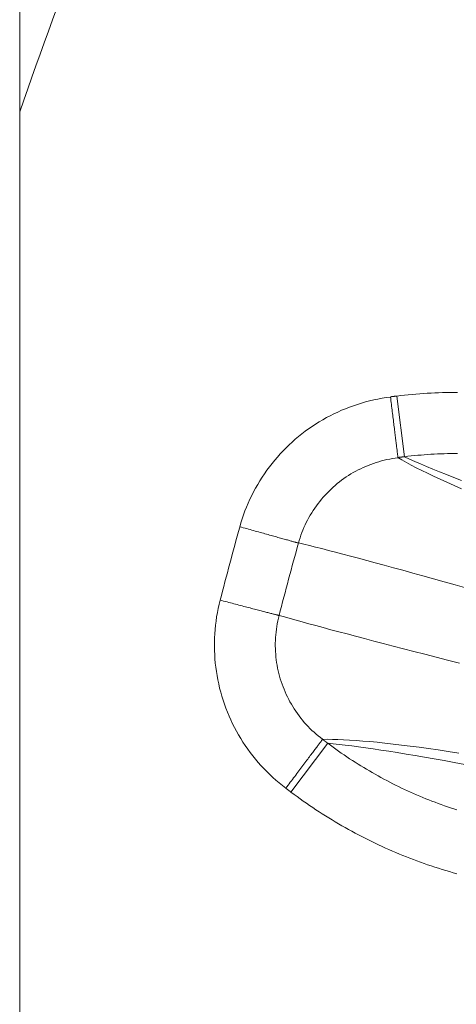
# Model space of a CAD drawing. Units: millimetres. Extents: x 109 to 2387, y 28 to 1997.
# Drawn here: x 1317 to 1324, y 266 to 282 of the extents above; entities that cross this region are included whole.
import ezdxf

# ---------------------------------------------------------------- set-up
doc = ezdxf.new("R2010")
doc.units = ezdxf.units.MM
doc.header["$LTSCALE"] = 12
doc.layers.add('1', color=7, linetype='Continuous')

msp = doc.modelspace()

# ---------------------------------------------------------------- linework, layer by layer
at = {"layer": '1', "color": 7, "linetype": 'Continuous', "lineweight": 18}
msp.add_line((1317.22547, 532.21882), (1317.22547, 202.71882), dxfattribs=at)
at = {"layer": '1', "color": 7, "linetype": 'Continuous', "lineweight": 13}
for p, q in [((1323.38956, 275.73631), (1323.51103, 274.74527)), ((1321.65765, 269.26983), (1322.25839, 270.06736))]:
    msp.add_line(p, q, dxfattribs=at)
for points in [[(1320.82077, 273.59736), (1320.84005, 273.66404), (1320.86083, 273.73), (1320.8831, 273.79527), (1320.90686, 273.85984), (1320.9321, 273.92372), (1320.9588, 273.98691), (1320.98695, 274.04942), (1321.01656, 274.11124), (1321.04764, 274.17239), (1321.08018, 274.23284), (1321.11419, 274.2926), (1321.14968, 274.35167), (1321.18665, 274.41005), (1321.22513, 274.46772), (1321.26503, 274.52456), (1321.30615, 274.58026), (1321.34844, 274.63481), (1321.3919, 274.6882), (1321.43651, 274.74046), (1321.48229, 274.79159), (1321.52921, 274.84159), (1321.57728, 274.89046), (1321.6265, 274.93821), (1321.67688, 274.98482), (1321.72841, 275.0303), (1321.7811, 275.07465), (1321.83495, 275.11785), (1321.88999, 275.1599), (1321.94615, 275.20074), (1322.00316, 275.24016), (1322.06089, 275.27809), (1322.11934, 275.31456), (1322.1785, 275.34957), (1322.23839, 275.38313), (1322.29898, 275.41525), (1322.36029, 275.44592), (1322.42231, 275.47516), (1322.48504, 275.50296), (1322.54848, 275.52931), (1322.61264, 275.55422), (1322.67752, 275.57766), (1322.74312, 275.59963), (1322.80945, 275.62012), (1322.87628, 275.63904), (1322.94345, 275.65636), (1323.01095, 275.67207), (1323.07879, 275.68617), (1323.14696, 275.69867), (1323.21547, 275.70956), (1323.28432, 275.71885)], [(1323.28376, 275.72334), (1323.28588, 275.7236), (1323.288, 275.72386), (1323.29011, 275.72412), (1323.29223, 275.72438), (1323.29434, 275.72464), (1323.29646, 275.7249), (1323.29857, 275.72516), (1323.30069, 275.72542), (1323.30281, 275.72568), (1323.30492, 275.72594), (1323.30704, 275.7262), (1323.30915, 275.72645), (1323.31127, 275.72671), (1323.31339, 275.72697), (1323.3155, 275.72723), (1323.31762, 275.72749), (1323.31973, 275.72775), (1323.32185, 275.72801), (1323.32397, 275.72827), (1323.32608, 275.72853), (1323.3282, 275.72879), (1323.33031, 275.72905), (1323.33243, 275.72931), (1323.33455, 275.72957), (1323.33666, 275.72983), (1323.33878, 275.73009), (1323.34089, 275.73034), (1323.34301, 275.7306), (1323.34512, 275.73086), (1323.34724, 275.73112), (1323.34936, 275.73138), (1323.35147, 275.73164), (1323.35359, 275.7319), (1323.3557, 275.73216), (1323.35782, 275.73242), (1323.35994, 275.73268), (1323.36205, 275.73294), (1323.36417, 275.7332), (1323.36628, 275.73346), (1323.3684, 275.73372), (1323.37052, 275.73398), (1323.37263, 275.73423), (1323.37475, 275.73449), (1323.37686, 275.73475), (1323.37898, 275.73501), (1323.3811, 275.73527), (1323.38321, 275.73553), (1323.38533, 275.73579), (1323.38744, 275.73605), (1323.38956, 275.73631)], [(1323.28432, 275.71885), (1323.28801, 275.68886), (1323.29169, 275.65891), (1323.29537, 275.62902), (1323.29904, 275.59922), (1323.30269, 275.56953), (1323.30633, 275.53998), (1323.30995, 275.51059), (1323.31354, 275.4814), (1323.31711, 275.45244), (1323.32064, 275.42371), (1323.32415, 275.39527), (1323.32761, 275.36712), (1323.33104, 275.33929), (1323.33442, 275.31182), (1323.33776, 275.28473), (1323.34105, 275.25803), (1323.34428, 275.23176), (1323.34746, 275.20593), (1323.35058, 275.18058), (1323.35365, 275.15573), (1323.35664, 275.13139), (1323.35958, 275.1076), (1323.36244, 275.08436), (1323.36523, 275.06171), (1323.36795, 275.03966), (1323.37059, 275.01824), (1323.37315, 274.99746), (1323.37563, 274.97735), (1323.37803, 274.95791), (1323.38034, 274.93917), (1323.38257, 274.92115), (1323.3847, 274.90386), (1323.38675, 274.88732), (1323.38869, 274.87155), (1323.39055, 274.85655), (1323.39231, 274.84234), (1323.39396, 274.82893), (1323.39552, 274.81635), (1323.39698, 274.80459), (1323.39833, 274.79367), (1323.39958, 274.7836), (1323.40073, 274.77438), (1323.40177, 274.76603), (1323.4027, 274.75856), (1323.40352, 274.75197), (1323.40424, 274.74626), (1323.40484, 274.74145), (1323.40534, 274.73753), (1323.40572, 274.73451), (1323.406, 274.73239)], [(1323.38956, 275.73631), (1323.45158, 275.74367), (1323.51357, 275.75054), (1323.57555, 275.75692), (1323.6375, 275.76281), (1323.69942, 275.76823), (1323.76133, 275.77315), (1323.82321, 275.7776), (1323.88507, 275.78157), (1323.94691, 275.78505), (1324.00872, 275.78806), (1324.07052, 275.7906), (1324.13229, 275.79265), (1324.19404, 275.79424), (1324.25576, 275.79535), (1324.31747, 275.79599), (1324.37915, 275.79616)], [(1323.40655, 274.72789), (1323.36115, 274.72187), (1323.31598, 274.71479), (1323.27101, 274.70666), (1323.22627, 274.69747), (1323.18175, 274.68723), (1323.13744, 274.67593), (1323.09335, 274.66357), (1323.04958, 274.65018), (1323.00629, 274.63581), (1322.96347, 274.62047), (1322.92113, 274.60416), (1322.87925, 274.5869), (1322.83784, 274.56868), (1322.7969, 274.54952), (1322.75642, 274.52941), (1322.7164, 274.50834), (1322.67686, 274.48632), (1322.63778, 274.46334), (1322.59918, 274.4394), (1322.56105, 274.4145), (1322.52339, 274.3886), (1322.48628, 274.36177), (1322.44991, 274.33414), (1322.41432, 274.30574), (1322.3795, 274.27658), (1322.34544, 274.24667), (1322.31214, 274.21601), (1322.27961, 274.1846), (1322.24783, 274.15245), (1322.21681, 274.11954), (1322.18655, 274.08589), (1322.15705, 274.05149), (1322.12832, 274.01633), (1322.10036, 273.98041), (1322.07317, 273.94372), (1322.04679, 273.90628), (1322.02134, 273.86828), (1321.9969, 273.82982), (1321.97343, 273.79089), (1321.95094, 273.7515), (1321.92943, 273.71165), (1321.90889, 273.67135), (1321.88931, 273.63059), (1321.87071, 273.58938), (1321.85306, 273.54771), (1321.83639, 273.50559), (1321.8207, 273.463), (1321.80598, 273.41996), (1321.79226, 273.37645), (1321.77953, 273.33248)], [(1323.51103, 274.74527), (1323.50891, 274.74501), (1323.5068, 274.74475), (1323.50468, 274.74449), (1323.50257, 274.74423), (1323.50045, 274.74397), (1323.49833, 274.74371), (1323.49622, 274.74345), (1323.4941, 274.74319), (1323.49199, 274.74294), (1323.48987, 274.74268), (1323.48776, 274.74242), (1323.48564, 274.74216), (1323.48352, 274.7419), (1323.48141, 274.74164), (1323.47929, 274.74138), (1323.47718, 274.74112), (1323.47506, 274.74086), (1323.47294, 274.7406), (1323.47083, 274.74034), (1323.46871, 274.74008), (1323.4666, 274.73982), (1323.46448, 274.73956), (1323.46236, 274.7393), (1323.46025, 274.73904), (1323.45813, 274.73879), (1323.45602, 274.73853), (1323.4539, 274.73827), (1323.45179, 274.73801), (1323.44967, 274.73775), (1323.44755, 274.73749), (1323.44544, 274.73723), (1323.44332, 274.73697), (1323.44121, 274.73671), (1323.43909, 274.73645), (1323.43697, 274.73619), (1323.43486, 274.73593), (1323.43274, 274.73567), (1323.43063, 274.73541), (1323.42851, 274.73515), (1323.42639, 274.73489), (1323.42428, 274.73464), (1323.42216, 274.73438), (1323.42005, 274.73412), (1323.41793, 274.73386), (1323.41581, 274.7336), (1323.4137, 274.73334), (1323.41158, 274.73308), (1323.40947, 274.73282), (1323.40735, 274.73256), (1323.40524, 274.7323)], [(1323.40525, 274.73229), (1323.47205, 274.6926), (1323.54438, 274.65159), (1323.62224, 274.60925), (1323.70563, 274.56559), (1323.79454, 274.52059), (1323.88897, 274.47426), (1323.98892, 274.42659), (1324.09437, 274.37759), (1324.20532, 274.32724), (1324.32176, 274.27555), (1324.4437, 274.22251)], [(1324.3782, 274.79713), (1324.32415, 274.79702), (1324.27008, 274.79649), (1324.21599, 274.79555), (1324.16188, 274.7942), (1324.10775, 274.79243), (1324.0536, 274.79025), (1323.99944, 274.78765), (1323.94525, 274.78463), (1323.89104, 274.78119), (1323.83682, 274.77733), (1323.78257, 274.77305), (1323.7283, 274.76834), (1323.67401, 274.76322), (1323.61971, 274.75766), (1323.56538, 274.75168), (1323.51103, 274.74527)], [(1324.44304, 274.35944), (1324.31893, 274.40776), (1324.19998, 274.4547), (1324.08618, 274.50029), (1323.97753, 274.54451), (1323.87401, 274.58737), (1323.77561, 274.62887), (1323.68232, 274.66902), (1323.59413, 274.70782), (1323.51103, 274.74527)], [(1320.82227, 273.602), (1320.85054, 273.59414), (1320.87878, 273.58628), (1320.90698, 273.57844), (1320.93511, 273.57062), (1320.96313, 273.56283), (1320.99104, 273.55507), (1321.0188, 273.54735), (1321.04639, 273.53968), (1321.07378, 273.53206), (1321.10096, 273.5245), (1321.1279, 273.51701), (1321.15458, 273.50959), (1321.18097, 273.50225), (1321.20705, 273.495), (1321.2328, 273.48784), (1321.2582, 273.48078), (1321.28322, 273.47382), (1321.30784, 273.46697), (1321.33205, 273.46024), (1321.35581, 273.45363), (1321.37912, 273.44715), (1321.40194, 273.4408), (1321.42427, 273.43459), (1321.44608, 273.42853), (1321.46735, 273.42262), (1321.48807, 273.41685), (1321.50821, 273.41125), (1321.52776, 273.40582), (1321.5467, 273.40055), (1321.56502, 273.39546), (1321.5827, 273.39054), (1321.59972, 273.38581), (1321.61608, 273.38126), (1321.63175, 273.3769), (1321.64672, 273.37274), (1321.66098, 273.36877), (1321.67453, 273.365), (1321.68733, 273.36144), (1321.69939, 273.35809), (1321.7107, 273.35495), (1321.72124, 273.35201), (1321.731, 273.3493), (1321.73999, 273.3468), (1321.74818, 273.34452), (1321.75558, 273.34247), (1321.76217, 273.34063), (1321.76795, 273.33903), (1321.77291, 273.33764), (1321.77706, 273.33649), (1321.78039, 273.33557)], [(1324.52996, 272.59835), (1324.34323, 272.65117), (1324.16166, 272.70234), (1323.98525, 272.75186), (1323.814, 272.79973), (1323.64792, 272.84594), (1323.48703, 272.8905), (1323.33131, 272.9334), (1323.18079, 272.97463), (1323.03546, 273.01419), (1322.89534, 273.05208), (1322.76043, 273.0883), (1322.63073, 273.12284), (1322.50624, 273.15571), (1322.38699, 273.18689), (1322.27296, 273.21639), (1322.16417, 273.24421), (1322.06062, 273.27034), (1321.96231, 273.29479), (1321.86925, 273.31754), (1321.78143, 273.3386)], [(1321.57409, 269.33361), (1321.51914, 269.37602), (1321.46539, 269.41957), (1321.41283, 269.46424), (1321.36146, 269.51003), (1321.31126, 269.55694), (1321.26223, 269.60494), (1321.21437, 269.65405), (1321.16767, 269.70425), (1321.12213, 269.75556), (1321.07777, 269.80797), (1321.03459, 269.8615), (1320.99258, 269.91614), (1320.95177, 269.9719), (1320.91215, 270.02879), (1320.87382, 270.08672), (1320.83697, 270.14538), (1320.80163, 270.20469), (1320.76779, 270.26467), (1320.73542, 270.32531), (1320.70453, 270.38661), (1320.67511, 270.44856), (1320.64716, 270.51116), (1320.62069, 270.57442), (1320.59568, 270.63834), (1320.57215, 270.70292), (1320.5501, 270.76815), (1320.52955, 270.83405), (1320.5105, 270.90062), (1320.49298, 270.96784), (1320.47709, 271.03535), (1320.46285, 271.10298), (1320.45025, 271.17075), (1320.43927, 271.23864), (1320.4299, 271.30667), (1320.42215, 271.37483), (1320.41602, 271.44312), (1320.41148, 271.51154), (1320.40856, 271.58009), (1320.40724, 271.64877), (1320.40754, 271.71758), (1320.40948, 271.78652), (1320.41305, 271.8556), (1320.41829, 271.92482), (1320.42518, 271.99397), (1320.4337, 272.06284), (1320.44384, 272.13143), (1320.45562, 272.19974), (1320.46903, 272.26776), (1320.48406, 272.33551), (1320.50072, 272.40297)], [(1320.50072, 272.40297), (1320.52913, 272.39559), (1320.55751, 272.38822), (1320.58585, 272.38085), (1320.61412, 272.37351), (1320.64228, 272.36619), (1320.67033, 272.3589), (1320.69823, 272.35165), (1320.72595, 272.34445), (1320.75349, 272.33729), (1320.78081, 272.33019), (1320.80788, 272.32316), (1320.8347, 272.31619), (1320.86122, 272.3093), (1320.88743, 272.30249), (1320.91331, 272.29576), (1320.93884, 272.28913), (1320.96399, 272.28259), (1320.98874, 272.27616), (1321.01306, 272.26984), (1321.03695, 272.26363), (1321.06037, 272.25754), (1321.08332, 272.25158), (1321.10576, 272.24575), (1321.12768, 272.24005), (1321.14906, 272.2345), (1321.16988, 272.22909), (1321.19012, 272.22382), (1321.20977, 272.21872), (1321.22881, 272.21377), (1321.24722, 272.20898), (1321.26499, 272.20436), (1321.2821, 272.19992), (1321.29854, 272.19564), (1321.31429, 272.19155), (1321.32934, 272.18764), (1321.34367, 272.18391), (1321.35728, 272.18037), (1321.37015, 272.17702), (1321.38228, 272.17387), (1321.39364, 272.17092), (1321.40423, 272.16816), (1321.41404, 272.16561), (1321.42307, 272.16326), (1321.4313, 272.16112), (1321.43873, 272.15918), (1321.44535, 272.15746), (1321.45116, 272.15595), (1321.45615, 272.15465), (1321.46032, 272.15356), (1321.46366, 272.15269)], [(1321.46342, 272.15275), (1321.45244, 272.10826), (1321.44255, 272.06358), (1321.43374, 272.01872), (1321.426, 271.97367), (1321.41934, 271.92844), (1321.41376, 271.88302), (1321.40927, 271.83742), (1321.40587, 271.79177), (1321.40356, 271.74622), (1321.40235, 271.70077), (1321.40221, 271.6554), (1321.40315, 271.61012), (1321.40515, 271.56492), (1321.40822, 271.51982), (1321.41234, 271.4748), (1321.41754, 271.42988), (1321.4238, 271.38504), (1321.43113, 271.34029), (1321.43953, 271.29563), (1321.44901, 271.25106), (1321.45959, 271.20657), (1321.47124, 271.16228), (1321.4839, 271.11843), (1321.49755, 271.07502), (1321.51219, 271.03205), (1321.52781, 270.98952), (1321.5444, 270.94743), (1321.56196, 270.90577), (1321.58049, 270.86455), (1321.59999, 270.82376), (1321.62045, 270.78341), (1321.64189, 270.74349), (1321.6643, 270.70402), (1321.6877, 270.66498), (1321.71209, 270.62638), (1321.73746, 270.58826), (1321.76366, 270.55084), (1321.79066, 270.51416), (1321.81844, 270.47822), (1321.84699, 270.44301), (1321.87631, 270.40854), (1321.9064, 270.3748), (1321.93726, 270.34179), (1321.96888, 270.3095), (1322.00127, 270.27794), (1322.03442, 270.24711), (1322.06835, 270.21701), (1322.10305, 270.18764), (1322.13853, 270.15902), (1322.17479, 270.13114)], [(1321.46371, 272.1529), (1321.5506, 272.12843), (1321.64285, 272.10268), (1321.74046, 272.07566), (1321.84343, 272.04736), (1321.95175, 272.01779), (1322.06541, 271.98696), (1322.18442, 271.95487), (1322.30877, 271.92153), (1322.43845, 271.88694), (1322.57347, 271.85111), (1322.71381, 271.81404), (1322.85947, 271.77575), (1323.01046, 271.73623), (1323.16675, 271.69549), (1323.32835, 271.65355), (1323.49525, 271.61041), (1323.66745, 271.56607), (1323.84493, 271.52055), (1324.0277, 271.47386), (1324.21576, 271.426), (1324.40908, 271.37699)], [(1321.57409, 269.33361), (1321.59232, 269.35781), (1321.61052, 269.38199), (1321.6287, 269.40613), (1321.64682, 269.4302), (1321.66488, 269.45418), (1321.68286, 269.47805), (1321.70073, 269.50179), (1321.71849, 269.52537), (1321.73612, 269.54878), (1321.75359, 269.57199), (1321.77091, 269.59498), (1321.78804, 269.61773), (1321.80498, 269.64022), (1321.8217, 269.66243), (1321.8382, 269.68434), (1321.85445, 269.70592), (1321.87045, 269.72717), (1321.88617, 269.74805), (1321.90161, 269.76855), (1321.91675, 269.78865), (1321.93157, 269.80833), (1321.94606, 269.82758), (1321.96021, 269.84638), (1321.97401, 269.8647), (1321.98744, 269.88254), (1322.0005, 269.89987), (1322.01315, 269.91668), (1322.02541, 269.93296), (1322.03725, 269.94868), (1322.04867, 269.96384), (1322.05965, 269.97843), (1322.07019, 269.99242), (1322.08027, 270.0058), (1322.08988, 270.01857), (1322.09902, 270.03071), (1322.10768, 270.04221), (1322.11585, 270.05306), (1322.12352, 270.06325), (1322.13069, 270.07277), (1322.13734, 270.08161), (1322.14348, 270.08976), (1322.1491, 270.09722), (1322.15419, 270.10398), (1322.15874, 270.11003), (1322.16276, 270.11537), (1322.16623, 270.11999), (1322.16917, 270.12389), (1322.17156, 270.12706), (1322.17339, 270.12951), (1322.17468, 270.13122)], [(1324.39811, 269.90797), (1324.22855, 269.93366), (1324.06441, 269.95776), (1323.9057, 269.98029), (1323.75242, 270.00123), (1323.60457, 270.0206), (1323.46214, 270.03839), (1323.32513, 270.05462), (1323.19354, 270.06928), (1323.06736, 270.08238), (1322.94659, 270.09392), (1322.83123, 270.1039), (1322.72126, 270.11234), (1322.61668, 270.11924), (1322.51748, 270.12459), (1322.42365, 270.12841), (1322.33518, 270.1307), (1322.25206, 270.13146), (1322.17428, 270.13071)], [(1322.17429, 270.13071), (1322.17598, 270.12944), (1322.17766, 270.12817), (1322.17934, 270.12691), (1322.18102, 270.12564), (1322.1827, 270.12437), (1322.18438, 270.12311), (1322.18607, 270.12184), (1322.18775, 270.12057), (1322.18943, 270.11931), (1322.19111, 270.11804), (1322.19279, 270.11677), (1322.19448, 270.1155), (1322.19616, 270.11424), (1322.19784, 270.11297), (1322.19952, 270.1117), (1322.2012, 270.11044), (1322.20289, 270.10917), (1322.20457, 270.1079), (1322.20625, 270.10664), (1322.20793, 270.10537), (1322.20961, 270.1041), (1322.21129, 270.10284), (1322.21298, 270.10157), (1322.21466, 270.1003), (1322.21634, 270.09904), (1322.21802, 270.09777), (1322.2197, 270.0965), (1322.22139, 270.09523), (1322.22307, 270.09397), (1322.22475, 270.0927), (1322.22643, 270.09143), (1322.22811, 270.09017), (1322.2298, 270.0889), (1322.23148, 270.08763), (1322.23316, 270.08637), (1322.23484, 270.0851), (1322.23652, 270.08383), (1322.2382, 270.08257), (1322.23989, 270.0813), (1322.24157, 270.08003), (1322.24325, 270.07876), (1322.24493, 270.0775), (1322.24661, 270.07623), (1322.2483, 270.07496), (1322.24998, 270.0737), (1322.25166, 270.07243), (1322.25334, 270.07116), (1322.25502, 270.0699), (1322.25671, 270.06863), (1322.25839, 270.06736)], [(1322.25839, 270.06736), (1322.3489, 270.05831), (1322.44454, 270.04787), (1322.54531, 270.03604), (1322.65123, 270.02281), (1322.76231, 270.00818), (1322.87855, 269.99216), (1322.99996, 269.97473), (1323.12656, 269.9559), (1323.25835, 269.93566), (1323.39534, 269.91402), (1323.53754, 269.89096), (1323.68496, 269.86649), (1323.8376, 269.8406), (1323.99549, 269.8133), (1324.15863, 269.78457), (1324.327, 269.75442), (1324.50049, 269.72287)], [(1322.25839, 270.06736), (1322.30228, 270.03462), (1322.34642, 270.00221), (1322.3908, 269.97016), (1322.43543, 269.93845), (1322.48031, 269.90709), (1322.52542, 269.87608), (1322.57075, 269.84543), (1322.61626, 269.81517), (1322.66195, 269.7853), (1322.70781, 269.75582), (1322.75385, 269.72672), (1322.80007, 269.69801), (1322.84647, 269.66968), (1322.89304, 269.64173), (1322.93978, 269.61417), (1322.9867, 269.58698), (1323.03379, 269.56017), (1323.08106, 269.53374), (1323.1285, 269.50769), (1323.17611, 269.48201), (1323.2239, 269.45672), (1323.27185, 269.43179), (1323.31998, 269.40725), (1323.36828, 269.38308), (1323.41676, 269.35928), (1323.4654, 269.33585), (1323.51422, 269.3128), (1323.5632, 269.29013), (1323.61236, 269.26782), (1323.66169, 269.24589), (1323.71119, 269.22434), (1323.76086, 269.20316), (1323.81071, 269.18235), (1323.86072, 269.16192), (1323.91091, 269.14186), (1323.96127, 269.12218), (1324.01181, 269.10288), (1324.06251, 269.08395), (1324.11339, 269.06539), (1324.16444, 269.04721), (1324.21566, 269.02941), (1324.26706, 269.01199), (1324.31863, 268.99495), (1324.37037, 268.97829)], [(1321.65765, 269.26983), (1321.65598, 269.2711), (1321.6543, 269.27236), (1321.65262, 269.27363), (1321.65094, 269.27489), (1321.64926, 269.27616), (1321.64758, 269.27742), (1321.6459, 269.27869), (1321.64422, 269.27995), (1321.64254, 269.28122), (1321.64086, 269.28248), (1321.63918, 269.28375), (1321.6375, 269.28501), (1321.63582, 269.28628), (1321.63415, 269.28754), (1321.63247, 269.28881), (1321.63079, 269.29007), (1321.62911, 269.29134), (1321.62743, 269.2926), (1321.62575, 269.29387), (1321.62407, 269.29513), (1321.62239, 269.2964), (1321.62071, 269.29766), (1321.61903, 269.29893), (1321.61735, 269.30019), (1321.61567, 269.30146), (1321.61399, 269.30272), (1321.61231, 269.30399), (1321.61064, 269.30525), (1321.60896, 269.30652), (1321.60728, 269.30778), (1321.6056, 269.30905), (1321.60392, 269.31031), (1321.60224, 269.31157), (1321.60056, 269.31284), (1321.59888, 269.3141), (1321.5972, 269.31537), (1321.59552, 269.31663), (1321.59384, 269.3179), (1321.59216, 269.31916), (1321.59048, 269.32043), (1321.58881, 269.32169), (1321.58713, 269.32296), (1321.58545, 269.32422), (1321.58377, 269.32549), (1321.58209, 269.32675), (1321.58041, 269.32802), (1321.57873, 269.32928), (1321.57705, 269.33055), (1321.57537, 269.33181), (1321.57369, 269.33308)], [(1324.3655, 267.93701), (1324.30545, 267.95385), (1324.24559, 267.97113), (1324.18594, 267.98885), (1324.12649, 268.00701), (1324.06724, 268.02561), (1324.00819, 268.04464), (1323.94934, 268.06411), (1323.89069, 268.08401), (1323.83224, 268.10435), (1323.77399, 268.12512), (1323.71593, 268.14632), (1323.65807, 268.16795), (1323.60041, 268.19001), (1323.54295, 268.21249), (1323.48568, 268.23541), (1323.42861, 268.25875), (1323.37174, 268.28252), (1323.31506, 268.30672), (1323.25858, 268.33135), (1323.2023, 268.35641), (1323.14621, 268.38189), (1323.09032, 268.4078), (1323.03462, 268.43414), (1322.97912, 268.4609), (1322.92382, 268.48809), (1322.86871, 268.5157), (1322.8138, 268.54375), (1322.75908, 268.57222), (1322.70457, 268.60113), (1322.65025, 268.63046), (1322.59613, 268.66022), (1322.5422, 268.69042), (1322.48848, 268.72105), (1322.43495, 268.75211), (1322.38163, 268.7836), (1322.3285, 268.81553), (1322.27557, 268.8479), (1322.22285, 268.8807), (1322.17032, 268.91394), (1322.118, 268.94762), (1322.06588, 268.98174), (1322.01396, 269.01631), (1321.96225, 269.05132), (1321.91079, 269.08675), (1321.85961, 269.12257), (1321.8087, 269.15879), (1321.75807, 269.19541), (1321.70772, 269.23243), (1321.65765, 269.26983)]]:
    msp.add_lwpolyline(points, dxfattribs=at)
at = {"layer": '1', "color": 7, "linetype": 'Continuous', "lineweight": 18}
for radius, start, end in [(85.75476, 156.56734, 160.830871), (79.30786, 164.555711, 165.442551)]:
    msp.add_arc((1398.22547, 252.21882), radius, start, end, dxfattribs=at)
at = {"layer": '1', "color": 7, "linetype": 'Continuous', "lineweight": 13}
msp.add_arc((1398.22547, 252.21882), 80.30253, 164.560282, 165.442551, dxfattribs=at)

doc.saveas('drawing.dxf')
